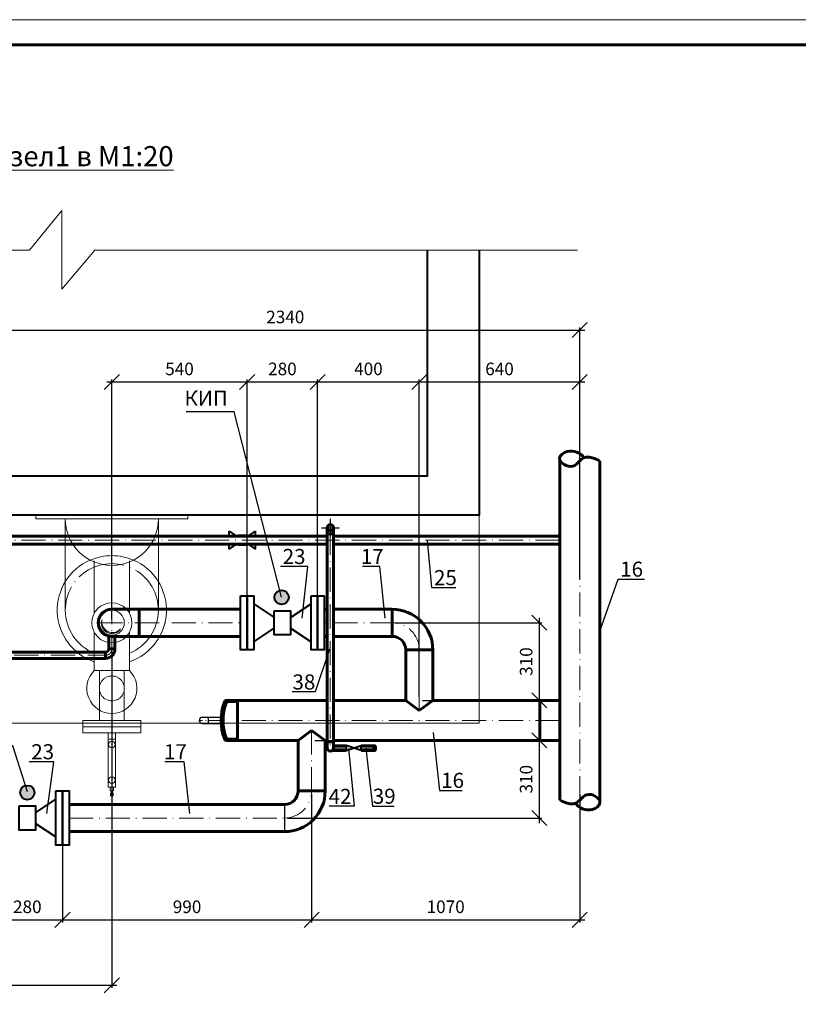
# Model space of a CAD drawing. Units: millimetres. Extents: x -8015 to -312, y -1254 to 100957.
# Drawn here: x -2402 to -2247, y 100474 to 100670 of the extents above; entities that cross this region are included whole.
import ezdxf

# ---------------------------------------------------------------- set-up
doc = ezdxf.new("R2010")
doc.units = ezdxf.units.MM
doc.header["$LTSCALE"] = 0.4
doc.linetypes.add('ACAD_ISO04W100', pattern=[30, 24, -3, 0, -3])
doc.linetypes.add('ACAD_ISO10W100', pattern=[18, 12, -3, 0, -3])
doc.layers.get('0').update_dxf_attribs({"lineweight": 20})
for name, color, linetype, lineweight in [('02 Слой', 4, 'Continuous', 18), ('40-ка', 114, 'Continuous', 40), ('газ', 247, 'Continuous', 30), ('пунктир', 7, 'ACAD_ISO04W100', 5), ('Рамка', 1, 'Continuous', 60), ('штрих-пунктир2', 250, 'ACAD_ISO10W100', 20), ('ШТРИХОВКА', 7, 'Continuous', 25)]:
    doc.layers.add(name, color=color, linetype=linetype, lineweight=lineweight)
doc.styles.get("Standard").update_dxf_attribs({"font": 'arial.ttf', "height": 2.5})
doc.dimstyles.new('маш100', dxfattribs={"dimscale": 0, "dimtxt": 2, "dimasz": 3, "dimexe": 0.5, "dimexo": 0.625, "dimgap": 1, "dimtad": 1, "dimtoh": 1, "dimdec": 1, "dimlfac": 100, "dimtxsty": 'Standard', "dimblk": 'OBLIQUE', "dimcen": 2.5, "dimdle": 1, "dimadec": 0, "dimazin": 0, "dimtfac": 1, "dimtdec": 1, "dimtmove": 0, "dimatfit": 3, "dimldrblk": 'NONE', "dimfxl": 1, "dimarcsym": 0})

# ---------------------------------------------------------------- blocks, each defined once
blk = doc.blocks.new('_Oblique')
at = {"color": 0, "linetype": 'ByBlock', "lineweight": -2}
blk.add_line((-0.5, -0.5), (0.5, 0.5), dxfattribs=at)
blk = doc.blocks.new('*D51')
at = {"color": 0, "lineweight": -2, "transparency": 16777216}
for p, q in [((-2383.255401764787, 100544.4330070069), (-2383.255401764787, 100477.6902828019)), ((-2444.95540176485, 100543.183007007), (-2444.95540176485, 100477.6902828019)), ((-2445.95540176485, 100478.1902828019), (-2382.255401764787, 100478.1902828019))]:
    blk.add_line(p, q, dxfattribs=at)
at = {"layer": 'Defpoints', "color": 0, "transparency": 16777216}
for p in [(-2444.95540176485, 100543.808007007), (-2383.255401764787, 100545.0580070069), (-2383.255401764787, 100478.1902828019)]:
    blk.add_point(p, dxfattribs=at)
at = {"color": 0, "lineweight": -2, "transparency": 16777216, "xscale": 3, "yscale": 3, "zscale": 3, "rotation": 180}
blk.add_blockref('_Oblique', (-2444.95540176485, 100478.1902828019), dxfattribs=at)
at = {"color": 0, "lineweight": -2, "transparency": 16777216, "xscale": 3, "yscale": 3, "zscale": 3}
blk.add_blockref('_Oblique', (-2383.255401764787, 100478.1902828019), dxfattribs=at)
at = {"color": 0, "transparency": 16777216, "insert": (-2414.105401764818, 100480.4675679315), "char_height": 2.5, "attachment_point": 5}
blk.add_mtext('1235', dxfattribs=at)
blk = doc.blocks.new('_None')
blk = doc.blocks.new('*D50')
at = {"color": 0, "lineweight": -2, "transparency": 16777216}
for p, q in [((-2322.155401764687, 100535.448007007), (-2322.155401764687, 100598.6235462099)), ((-2290.255354477962, 100558.8976504593), (-2290.255354477962, 100598.6235462099)), ((-2323.155401764687, 100598.1235462099), (-2289.255354477962, 100598.1235462099))]:
    blk.add_line(p, q, dxfattribs=at)
at = {"layer": 'Defpoints', "color": 0, "transparency": 16777216}
for p in [(-2290.255354477962, 100598.1235462099), (-2290.255354477962, 100558.2726504593), (-2322.155401764687, 100534.823007007)]:
    blk.add_point(p, dxfattribs=at)
at = {"color": 0, "lineweight": -2, "transparency": 16777216, "xscale": 3, "yscale": 3, "zscale": 3, "rotation": 180}
blk.add_blockref('_Oblique', (-2322.155401764687, 100598.1235462099), dxfattribs=at)
at = {"color": 0, "lineweight": -2, "transparency": 16777216, "xscale": 3, "yscale": 3, "zscale": 3}
blk.add_blockref('_Oblique', (-2290.255354477962, 100598.1235462099), dxfattribs=at)
at = {"color": 0, "transparency": 16777216, "insert": (-2306.205378121324, 100600.3999786792), "char_height": 2.5, "attachment_point": 5}
blk.add_mtext('640', dxfattribs=at)
blk = doc.blocks.new('*D52')
at = {"color": 0, "lineweight": -2, "transparency": 16777216}
for p, q in [((-2342.930401764681, 100526.8730070067), (-2297.807439297752, 100526.8730070067)), ((-2298.307439297752, 100527.8730070067), (-2298.307439297752, 100510.4380070063)), ((-2348.330401764624, 100511.4380070063), (-2297.807439297752, 100511.4380070063))]:
    blk.add_line(p, q, dxfattribs=at)
at = {"layer": 'Defpoints', "color": 0, "transparency": 16777216}
for p in [(-2343.555401764681, 100526.8730070067), (-2348.955401764624, 100511.4380070063), (-2298.307439297752, 100511.4380070063)]:
    blk.add_point(p, dxfattribs=at)
at = {"color": 0, "lineweight": -2, "transparency": 16777216, "xscale": 3, "yscale": 3, "zscale": 3}
for p, rotation in [((-2298.307439297752, 100526.8730070067), 90), ((-2298.307439297752, 100511.4380070063), 270)]:
    blk.add_blockref('_Oblique', p, dxfattribs=dict(at, rotation=rotation))
at = {"color": 0, "transparency": 16777216, "insert": (-2300.584724427373, 100519.1555070065), "char_height": 2.5, "attachment_point": 5, "rotation": 90}
blk.add_mtext('310', dxfattribs=at)
blk = doc.blocks.new('*D53')
at = {"color": 0, "lineweight": -2, "transparency": 16777216}
for p, q in [((-2326.930401764819, 100550.258007007), (-2297.807439297752, 100550.258007007)), ((-2298.307439297752, 100551.258007007), (-2298.307439297752, 100533.823007007)), ((-2321.530401764687, 100534.823007007), (-2297.807439297752, 100534.823007007))]:
    blk.add_line(p, q, dxfattribs=at)
at = {"layer": 'Defpoints', "color": 0, "transparency": 16777216}
for p in [(-2327.555401764819, 100550.258007007), (-2322.155401764687, 100534.823007007), (-2298.307439297752, 100534.823007007)]:
    blk.add_point(p, dxfattribs=at)
at = {"color": 0, "lineweight": -2, "transparency": 16777216, "xscale": 3, "yscale": 3, "zscale": 3}
for p, rotation in [((-2298.307439297752, 100550.258007007), 90), ((-2298.307439297752, 100534.823007007), 270)]:
    blk.add_blockref('_Oblique', p, dxfattribs=dict(at, rotation=rotation))
at = {"color": 0, "transparency": 16777216, "insert": (-2300.584724427373, 100542.540507007), "char_height": 2.5, "attachment_point": 5, "rotation": 90}
blk.add_mtext('310', dxfattribs=at)
blk = doc.blocks.new('*D54')
at = {"color": 0, "lineweight": -2, "transparency": 16777216}
for p, q in [((-2383.255401764798, 100550.8830070068), (-2383.255401764798, 100598.6235462099)), ((-2356.355401764793, 100550.878360447), (-2356.355401764793, 100598.6235462099)), ((-2384.255401764798, 100598.1235462099), (-2355.355401764793, 100598.1235462099))]:
    blk.add_line(p, q, dxfattribs=at)
at = {"layer": 'Defpoints', "color": 0, "transparency": 16777216}
for p in [(-2356.355401764793, 100598.1235462099), (-2383.255401764798, 100550.2580070068), (-2356.355401764793, 100550.253360447)]:
    blk.add_point(p, dxfattribs=at)
at = {"color": 0, "lineweight": -2, "transparency": 16777216, "xscale": 3, "yscale": 3, "zscale": 3, "rotation": 180}
blk.add_blockref('_Oblique', (-2383.255401764798, 100598.1235462099), dxfattribs=at)
at = {"color": 0, "lineweight": -2, "transparency": 16777216, "xscale": 3, "yscale": 3, "zscale": 3}
blk.add_blockref('_Oblique', (-2356.355401764793, 100598.1235462099), dxfattribs=at)
at = {"color": 0, "transparency": 16777216, "insert": (-2369.805401764796, 100600.3999786792), "char_height": 2.5, "attachment_point": 5}
blk.add_mtext('540', dxfattribs=at)
blk = doc.blocks.new('*D55')
at = {"color": 0, "lineweight": -2, "transparency": 16777216}
for p, q in [((-2356.355401764793, 100551.503360447), (-2356.355401764793, 100598.6235462099)), ((-2342.3554017648, 100551.503360447), (-2342.3554017648, 100598.6235462099)), ((-2357.355401764793, 100598.1235462099), (-2341.3554017648, 100598.1235462099))]:
    blk.add_line(p, q, dxfattribs=at)
at = {"layer": 'Defpoints', "color": 0, "transparency": 16777216}
for p in [(-2342.3554017648, 100598.1235462099), (-2356.355401764793, 100550.878360447), (-2342.3554017648, 100550.878360447)]:
    blk.add_point(p, dxfattribs=at)
at = {"color": 0, "lineweight": -2, "transparency": 16777216, "xscale": 3, "yscale": 3, "zscale": 3, "rotation": 180}
blk.add_blockref('_Oblique', (-2356.355401764793, 100598.1235462099), dxfattribs=at)
at = {"color": 0, "lineweight": -2, "transparency": 16777216, "xscale": 3, "yscale": 3, "zscale": 3}
blk.add_blockref('_Oblique', (-2342.3554017648, 100598.1235462099), dxfattribs=at)
at = {"color": 0, "transparency": 16777216, "insert": (-2349.355401764797, 100600.3999786792), "char_height": 2.5, "attachment_point": 5}
blk.add_mtext('280', dxfattribs=at)
blk = doc.blocks.new('*D56')
at = {"color": 0, "lineweight": -2, "transparency": 16777216}
for p, q in [((-2342.3554017648, 100550.8830070069), (-2342.3554017648, 100598.6235462099)), ((-2322.1554017648, 100545.483007007), (-2322.1554017648, 100598.6235462099)), ((-2343.3554017648, 100598.1235462099), (-2321.1554017648, 100598.1235462099))]:
    blk.add_line(p, q, dxfattribs=at)
at = {"layer": 'Defpoints', "color": 0, "transparency": 16777216}
for p in [(-2322.1554017648, 100598.1235462099), (-2342.3554017648, 100550.2580070069), (-2322.1554017648, 100544.858007007)]:
    blk.add_point(p, dxfattribs=at)
at = {"color": 0, "lineweight": -2, "transparency": 16777216, "xscale": 3, "yscale": 3, "zscale": 3, "rotation": 180}
blk.add_blockref('_Oblique', (-2342.3554017648, 100598.1235462099), dxfattribs=at)
at = {"color": 0, "lineweight": -2, "transparency": 16777216, "xscale": 3, "yscale": 3, "zscale": 3}
blk.add_blockref('_Oblique', (-2322.1554017648, 100598.1235462099), dxfattribs=at)
at = {"color": 0, "transparency": 16777216, "insert": (-2332.2554017648, 100600.3999786792), "char_height": 2.5, "attachment_point": 5}
blk.add_mtext('400', dxfattribs=at)
blk = doc.blocks.new('*D57')
at = {"color": 0, "lineweight": -2, "transparency": 16777216}
for p, q in [((-2343.555401764555, 100516.2130070065), (-2343.555401764555, 100490.7000154004)), ((-2393.055401764477, 100510.822300126), (-2393.055401764477, 100490.7000154004)), ((-2394.055401764477, 100491.2000154004), (-2342.555401764555, 100491.2000154004))]:
    blk.add_line(p, q, dxfattribs=at)
at = {"layer": 'Defpoints', "color": 0, "transparency": 16777216}
for p in [(-2343.555401764555, 100516.8380070065), (-2393.055401764477, 100511.447300126), (-2343.555401764555, 100491.2000154004)]:
    blk.add_point(p, dxfattribs=at)
at = {"color": 0, "lineweight": -2, "transparency": 16777216, "xscale": 3, "yscale": 3, "zscale": 3, "rotation": 180}
blk.add_blockref('_Oblique', (-2393.055401764477, 100491.2000154004), dxfattribs=at)
at = {"color": 0, "lineweight": -2, "transparency": 16777216, "xscale": 3, "yscale": 3, "zscale": 3}
blk.add_blockref('_Oblique', (-2343.555401764555, 100491.2000154004), dxfattribs=at)
at = {"color": 0, "transparency": 16777216, "insert": (-2368.305401764516, 100493.4764478697), "char_height": 2.5, "attachment_point": 5}
blk.add_mtext('990', dxfattribs=at)
blk = doc.blocks.new('*D60')
at = {"color": 0, "lineweight": -2, "transparency": 16777216}
for p, q in [((-2407.05540176447, 100510.8176535662), (-2407.05540176447, 100490.7000154004)), ((-2393.055401764477, 100510.8176535662), (-2393.055401764477, 100490.7000154004)), ((-2408.05540176447, 100491.2000154004), (-2392.055401764477, 100491.2000154004))]:
    blk.add_line(p, q, dxfattribs=at)
at = {"layer": 'Defpoints', "color": 0, "transparency": 16777216}
for p in [(-2407.05540176447, 100511.4426535662), (-2393.055401764477, 100511.4426535662), (-2393.055401764477, 100491.2000154004)]:
    blk.add_point(p, dxfattribs=at)
at = {"color": 0, "lineweight": -2, "transparency": 16777216, "xscale": 3, "yscale": 3, "zscale": 3, "rotation": 180}
blk.add_blockref('_Oblique', (-2407.05540176447, 100491.2000154004), dxfattribs=at)
at = {"color": 0, "lineweight": -2, "transparency": 16777216, "xscale": 3, "yscale": 3, "zscale": 3}
blk.add_blockref('_Oblique', (-2393.055401764477, 100491.2000154004), dxfattribs=at)
at = {"color": 0, "transparency": 16777216, "insert": (-2400.055401764474, 100493.4764478697), "char_height": 2.5, "attachment_point": 5}
blk.add_mtext('280', dxfattribs=at)
blk = doc.blocks.new('*D120')
at = {"color": 0, "lineweight": -2, "transparency": 16777216}
for p, q in [((-2408.313282583114, 100608.4404210213), (-2289.255351677993, 100608.4404210213)), ((-2407.313282583114, 100567.2830003287), (-2407.313282583114, 100608.9404210213)), ((-2290.255351677993, 100567.2829612413), (-2290.255351677993, 100608.9404210213))]:
    blk.add_line(p, q, dxfattribs=at)
at = {"layer": 'Defpoints', "color": 0, "transparency": 16777216}
for p in [(-2290.255351677993, 100608.4404210213), (-2407.313282583114, 100566.6580003287), (-2290.255351677993, 100566.6579612413)]:
    blk.add_point(p, dxfattribs=at)
at = {"color": 0, "lineweight": -2, "transparency": 16777216, "xscale": 3, "yscale": 3, "zscale": 3, "rotation": 180}
blk.add_blockref('_Oblique', (-2407.313282583114, 100608.4404210213), dxfattribs=at)
at = {"color": 0, "lineweight": -2, "transparency": 16777216, "xscale": 3, "yscale": 3, "zscale": 3}
blk.add_blockref('_Oblique', (-2290.255351677993, 100608.4404210213), dxfattribs=at)
at = {"color": 0, "transparency": 16777216, "insert": (-2348.784317130554, 100610.7177061509), "char_height": 2.5, "attachment_point": 5}
blk.add_mtext('2340', dxfattribs=at)
blk = doc.blocks.new('*D124')
at = {"color": 0, "lineweight": -2, "transparency": 16777216}
for p, q in [((-2343.555401764557, 100516.2130070065), (-2343.555401764557, 100490.7000154004)), ((-2290.255368313559, 100516.2129892089), (-2290.255368313559, 100490.7000154004)), ((-2344.555401764557, 100491.2000154004), (-2289.255368313559, 100491.2000154004))]:
    blk.add_line(p, q, dxfattribs=at)
at = {"layer": 'Defpoints', "color": 0, "transparency": 16777216}
for p in [(-2343.555401764557, 100516.8380070065), (-2290.255368313559, 100516.8379892089), (-2290.255368313559, 100491.2000154004)]:
    blk.add_point(p, dxfattribs=at)
at = {"color": 0, "lineweight": -2, "transparency": 16777216, "xscale": 3, "yscale": 3, "zscale": 3, "rotation": 180}
blk.add_blockref('_Oblique', (-2343.555401764557, 100491.2000154004), dxfattribs=at)
at = {"color": 0, "lineweight": -2, "transparency": 16777216, "xscale": 3, "yscale": 3, "zscale": 3}
blk.add_blockref('_Oblique', (-2290.255368313559, 100491.2000154004), dxfattribs=at)
at = {"color": 0, "transparency": 16777216, "insert": (-2316.905385039058, 100493.4764478697), "char_height": 2.5, "attachment_point": 5}
blk.add_mtext('1070', dxfattribs=at)

msp = doc.modelspace()

# ---------------------------------------------------------------- hatches: boundary and pattern name
h = msp.add_hatch(color=1)
edge = h.paths.add_edge_path()
edge.add_arc((-2400.055401764477, 100516.5086566912), 1.424886329878063, 0, 360)
edge = h.paths.add_edge_path()
edge.add_arc((-2349.520308806359, 100555.3193635721), 1.424886329878063, 0, 360)
at = {"lineweight": 5, "ltscale": 0.4}
h = msp.add_hatch(color=5, dxfattribs=at)
edge = h.paths.add_edge_path()
edge.add_arc((-2383.124923541744, 100550.4250934534), 2.11026049022376, 167.9971112326827, 318.3627054205479)
edge.add_arc((-2383.267508957275, 100550.1430680897), 2.052309671210899, 159.4361062013846, 326.92371044994786, ccw=False)
at = {"lineweight": 60}
h = msp.add_hatch(dxfattribs=at)
h.set_pattern_fill('ANSI31', color=5, scale=0.0169811320752, angle=180, style=0)
h.set_pattern_definition([(225, (1363.253409008952, 101071.3186625964), (0.03812372881524961, -0.03812372881524963), [])])
edge = h.paths.add_edge_path()
edge.add_line((-2331.21040176468, 100524.897809865), (-2331.21040176468, 100524.9232815631))
edge.add_line((-2331.21040176468, 100524.923281563), (-2330.987867436366, 100524.923281563))
edge.add_arc((-2330.987867436366, 100524.9515834499), 0.02830188679199999, 270, 338.7596130378841)
edge.add_arc((-2332.007268264761, 100525.347809865), 1.121999020538749, 338.7596130378067, 381.2403869621067)
edge.add_arc((-2330.987867436366, 100525.74403628), 0.02830188679199999, 381.2403869621159, 450)
edge.add_line((-2330.987867436366, 100525.7723381669), (-2331.21040176468, 100525.7723381669))
edge.add_line((-2331.21040176468, 100525.7723381669), (-2331.21040176468, 100525.797809865))
edge.add_line((-2331.21040176468, 100525.797809865), (-2330.968802326921, 100525.797809865))
edge.add_arc((-2330.968802326921, 100525.7412060914), 0.05660377358399998, 380.08156982268025, 450, ccw=False)
edge.add_arc((-2332.044880452277, 100525.347809865), 1.202337042006116, 339.9184301773131, 380.0815698226024, ccw=False)
edge.add_arc((-2330.968802326921, 100524.9544136386), 0.05660377358399998, 270, 339.9184301772414, ccw=False)
edge.add_line((-2330.968802326921, 100524.897809865), (-2331.21040176468, 100524.897809865))
at = {"layer": 'газ', "lineweight": 60}
h = msp.add_hatch(dxfattribs=at)
h.set_pattern_fill('ANSI31', color=2, scale=0.15, style=0)
h.set_pattern_definition([(45, (-34992.71583024377, 95708.10527732689), (-0.3367596045400931, 0.3367596045400933), [])])
edge = h.paths.add_edge_path()
edge.add_line((-2358.285501221197, 100534.8228098653), (-2358.285501221197, 100534.5978098654))
edge.add_line((-2358.285501221197, 100534.5978098653), (-2360.251221121332, 100534.5978098653))
edge.add_arc((-2360.251221121334, 100534.3478098653), 0.25, 90, 158.7596130378841)
edge.add_arc((-2351.246513803731, 100530.8478098653), 9.91099134825086, 158.7596130378066, 201.2403869621067)
edge.add_arc((-2360.251221121334, 100527.3478098654), 0.25, 201.2403869621159, 270)
edge.add_line((-2360.251221121334, 100527.0978098653), (-2358.285501221189, 100527.0978098653))
edge.add_line((-2358.285501221197, 100527.0978098653), (-2358.285501221197, 100526.8728098653))
edge.add_line((-2358.285501221197, 100526.8728098653), (-2360.419629588103, 100526.8728098653))
edge.add_arc((-2360.419629588099, 100527.3728098653), 0.5, 200.0815698226803, 270, ccw=False)
edge.add_arc((-2350.914272813965, 100530.8478098653), 10.62064387122396, 159.9184301773131, 200.0815698226024, ccw=False)
edge.add_arc((-2360.419629588099, 100534.3228098653), 0.5, 90, 159.9184301772414, ccw=False)
edge.add_line((-2360.419629588099, 100534.8228098653), (-2358.285501221202, 100534.8228098653))

# ---------------------------------------------------------------- linework, layer by layer
for p, q in [((-2399.626044034807, 100624.3256547106), (-2393.192891306908, 100632.1920046539)), ((-2393.192891306908, 100632.1920046539), (-2393.192891306908, 100616.59674007)), ((-2399.626044034816, 100624.3256547106), (-2527.194314663147, 100624.3256547106)), ((-2393.192891306908, 100616.59674007), (-2386.629376274383, 100624.3256547106)), ((-2290.691800125491, 100624.3256547106), (-2386.629376274388, 100624.3256547106))]:
    msp.add_line(p, q)
at = {"color": 5, "lineweight": 5, "ltscale": 0.4}
for p, q in [((-2392.505401764802, 100552.7580070068), (-2392.505401764802, 100570.9080070069)), ((-2374.005401764794, 100552.7580070068), (-2374.005401764794, 100570.9080070069)), ((-2386.765284331459, 100552.123844451), (-2386.765284331444, 100562.5556495552)), ((-2379.745519198137, 100552.123844451), (-2379.745519198144, 100562.5556495552)), ((-2386.765284331459, 100540.738301007), (-2386.765284331459, 100548.3921695626)), ((-2379.74551919813, 100540.738301007), (-2379.745519198137, 100548.3921695626)), ((-2386.769734087242, 100540.738301007), (-2379.741069442362, 100540.738301007)), ((-2385.730401764793, 100530.8480070069), (-2385.730401764793, 100540.738301007)), ((-2380.780401764803, 100530.8480070069), (-2380.780401764803, 100540.738301007)), ((-2383.406686299177, 100516.8799400885), (-2383.406686299177, 100515.8580070068)), ((-2383.104117230419, 100516.8799400885), (-2383.104117230419, 100515.8580070068))]:
    msp.add_line(p, q, dxfattribs=at)
at = {"color": 1, "lineweight": 40}
for p, q in [((-2359.955401764981, 100567.4580003284), (-2359.955401764988, 100568.4580003286)), ((-2359.955401764988, 100568.4580003286), (-2358.497068431623, 100567.4580003285)), ((-2356.163735098477, 100567.4580003285), (-2354.705401764995, 100568.4580003286)), ((-2354.705401764995, 100567.4580003284), (-2354.705401764995, 100568.4580003286)), ((-2359.955401764988, 100564.8580003286), (-2358.497068431376, 100565.8580003288)), ((-2359.955401764988, 100564.8580003286), (-2359.955401764981, 100565.8580003288)), ((-2356.163735098549, 100565.8580003288), (-2354.705401764995, 100564.8580003286)), ((-2354.705401764995, 100564.8580003286), (-2354.705401764995, 100565.8580003288)), ((-2355.055401764776, 100554.0194318756), (-2350.961450162433, 100551.3144995669)), ((-2347.74935336716, 100551.3144995669), (-2343.655401764818, 100554.0194318756)), ((-2355.055401764776, 100546.4872890185), (-2350.961450162433, 100549.1922213272)), ((-2347.74935336716, 100549.1922213272), (-2343.655401764818, 100546.4872890185)), ((-2336.71040176468, 100525.847809865), (-2336.71040176468, 100524.847809865)), ((-2336.71040176468, 100524.847809865), (-2333.71040176468, 100525.847809865)), ((-2333.71040176468, 100524.847809865), (-2336.71040176468, 100525.847809865)), ((-2333.71040176468, 100524.847809865), (-2333.71040176468, 100525.847809865)), ((-2398.449353366837, 100512.503792686), (-2394.355401764495, 100515.2087249947)), ((-2398.449353366837, 100510.3815144463), (-2394.355401764495, 100507.6765821376))]:
    msp.add_line(p, q, dxfattribs=at)
at = {"color": 5, "lineweight": 60}
for p, q in [((-2340.460401764694, 100569.1580061726), (-2340.460401764694, 100525.347809865)), ((-2339.210401764702, 100567.9080061726), (-2340.460401764694, 100567.9080061726)), ((-2339.210401764694, 100525.347809865), (-2339.210401764694, 100569.1580061726)), ((-2383.880401764794, 100545.0580070069), (-2383.880401764794, 100547.631340869)), ((-2382.630401764809, 100545.0580070069), (-2382.630401764794, 100547.558007007)), ((-2384.505401764794, 100544.4330070069), (-2424.555401764819, 100544.4330070068)), ((-2384.505401764794, 100544.4330070069), (-2384.505401764809, 100543.1830070069)), ((-2383.880401764794, 100545.0580070069), (-2382.630401764809, 100545.0580070069)), ((-2384.505401764809, 100543.1830070069), (-2424.555401764826, 100543.1830070069)), ((-2339.210401764694, 100526.597809865), (-2340.460401764694, 100526.597809865)), ((-2336.71040176468, 100524.897809865), (-2339.401667975342, 100524.897809865)), ((-2336.71040176468, 100525.797809865), (-2339.210401764702, 100525.797809865)), ((-2331.21040176468, 100525.7978098649), (-2333.71040176468, 100525.7978098649)), ((-2331.21040176468, 100524.897809865), (-2333.71040176468, 100524.897809865)), ((-2331.21040176468, 100524.897809865), (-2331.21040176468, 100525.797809865)), ((-2330.968802326921, 100525.797809865), (-2331.21040176468, 100525.797809865)), ((-2330.987867436366, 100525.7723381669), (-2331.21040176468, 100525.7723381669)), ((-2331.21040176468, 100524.923281563), (-2330.987867436366, 100524.923281563)), ((-2331.21040176468, 100524.897809865), (-2330.968802326921, 100524.897809865))]:
    msp.add_line(p, q, dxfattribs=at)
at = {"color": 5, "lineweight": 30}
for p, q in [((-2365.285501221175, 100531.4728098651), (-2361.516510843694, 100531.472809865)), ((-2365.285501221175, 100530.2228098651), (-2361.516510843701, 100530.222809865)), ((-2364.035501221175, 100530.222809865), (-2364.035501221175, 100531.4728098651))]:
    msp.add_line(p, q, dxfattribs=at)
msp.add_lwpolyline([(-2604.576428545954, 100670.1396908776), (-2184.576428545954, 100670.1396908776), (-2184.576428545954, 100373.1396908776), (-2604.576428545954, 100373.1396908776)], close=True)
at = {"color": 0, "lineweight": 0}
msp.add_lwpolyline([(-2310.255401764984, 100624.3256547106), (-2310.255401764984, 100530.2974627892), (-2500.255401764576, 100530.2974627892), (-2500.255401764576, 100624.3256547106)], dxfattribs=at)
at = {"color": 5, "lineweight": 5, "ltscale": 0.4}
for points in [[(-2398.380401764794, 100571.6580070069), (-2368.130401764802, 100571.6580070069), (-2368.130401764802, 100570.9080070069), (-2398.380401764794, 100570.9080070069)], [(-2389.0167958334, 100530.8480070069), (-2377.494007696203, 100530.8480070069), (-2377.494007696203, 100529.5980070069), (-2389.0167958334, 100529.5980070069)], [(-2389.0167958334, 100529.5980070069), (-2377.494007696203, 100529.5980070069), (-2377.494007696203, 100528.3480070069), (-2389.0167958334, 100528.3480070069)], [(-2383.955038734655, 100528.3480070069), (-2382.555764794941, 100528.3480070069), (-2382.555764794941, 100517.5492777358), (-2383.955038734655, 100517.5492777358)], [(-2383.955038734655, 100528.3480070069), (-2382.555764794941, 100528.3480070069), (-2382.555764794941, 100527.1012407261), (-2383.955038734655, 100527.1012407261)]]:
    msp.add_lwpolyline(points, close=True, dxfattribs=at)
at = {"color": 1, "lineweight": 40}
for points in [[(-2358.027814533636, 100567.4580003286), (-2358.027814533636, 100567.6427783226), (-2356.632988996354, 100567.6427783226), (-2356.632988996354, 100567.4580003286)], [(-2356.632988996354, 100565.8580003288), (-2356.632988996354, 100565.6732223347), (-2358.027814533636, 100565.6732223347), (-2358.027814533636, 100565.8580003288)]]:
    msp.add_lwpolyline(points, dxfattribs=at)
for points in [[(-2357.655401764796, 100555.628360447), (-2356.355401764793, 100555.628360447), (-2356.355401764793, 100544.8783604471), (-2357.655401764796, 100544.8783604471)], [(-2356.355401764793, 100555.628360447), (-2355.05540176479, 100555.628360447), (-2355.05540176479, 100544.8783604471), (-2356.355401764793, 100544.8783604471)], [(-2343.655401764796, 100555.6330070068), (-2342.3554017648, 100555.6330070068), (-2342.3554017648, 100544.8830070069), (-2343.655401764796, 100544.8830070069)], [(-2342.3554017648, 100555.6330070068), (-2341.055401764797, 100555.6330070068), (-2341.055401764797, 100544.8830070069), (-2342.3554017648, 100544.8830070069)], [(-2350.96145016244, 100552.6615686632), (-2347.749353367153, 100552.6615686632), (-2347.749353367153, 100547.8451522308), (-2350.96145016244, 100547.8451522308)], [(-2394.35540176448, 100516.822300126), (-2393.055401764477, 100516.822300126), (-2393.055401764477, 100506.0723001261), (-2394.35540176448, 100506.0723001261)], [(-2393.055401764477, 100516.822300126), (-2391.755401764474, 100516.822300126), (-2391.755401764474, 100506.0723001261), (-2393.055401764477, 100506.0723001261)], [(-2401.661450162117, 100513.8508617823), (-2398.44935336683, 100513.8508617823), (-2398.44935336683, 100509.03444535), (-2401.661450162117, 100509.03444535)]]:
    msp.add_lwpolyline(points, close=True, dxfattribs=at)
at = {"color": 5, "lineweight": 60}
msp.add_circle((-2339.83540176468, 100569.1580061725), 0.625, dxfattribs=at)
at = {"color": 1, "lineweight": 40}
for centre in [(-2349.520308806359, 100555.3193635721), (-2400.055401764477, 100516.5086566912)]:
    msp.add_circle(centre, 1.424886329878063, dxfattribs=at)
at = {"color": 5, "lineweight": 5, "ltscale": 0.4}
for radius in [3.975, 2.474999999994907]:
    msp.add_circle((-2383.255401764794, 100550.2580070068), radius, dxfattribs=at)
at = {"color": 1, "lineweight": 5}
for centre in [(-2383.255401764794, 100526.0692185161), (-2383.255401764794, 100518.9692185161)]:
    msp.add_circle(centre, 0.6375, dxfattribs=at)
at = {"color": 5, "lineweight": 5, "ltscale": 0.4}
for centre, radius, start, end in [((-2383.255401764794, 100570.9080070069), 9.249999999992724, 180, 0), ((-2383.255401764794, 100552.7580070068), 10.85, 113.3559128227543, 251.1257931646686), ((-2383.255401764794, 100552.7580070068), 10.85, 288.874206835276, 66.6440871772457), ((-2383.255401764794, 100552.7580070068), 9.25, 180, 247.7005818411302), ((-2383.255401764794, 100552.7580070068), 9.25, 292.2994181588698, 0), ((-2383.267508957275, 100550.1430680897), 2.052309671210899, 159.4361062013846, 326.9237104499479), ((-2383.124923541744, 100550.4250934534), 2.11026049022376, 167.9971112326827, 318.3627054205479), ((-2383.255401764794, 100537.2080070068), 4.978177513792512, 134.8338840376324, 45.16611596236764)]:
    msp.add_arc(centre, radius, start, end, dxfattribs=at)
at = {"color": 5, "lineweight": 60}
for centre, radius, start, end in [((-2384.505401764809, 100545.0580070069), 1.875, 270, 0), ((-2384.505401764794, 100545.0580070069), 0.625, 270, 0), ((-2339.83540176468, 100525.347809865), 0.625, 180.0000000200103, 359.9999999799897), ((-2330.987867436366, 100525.74403628), 0.02830188679199999, 21.24038696037526, 90), ((-2330.987867436366, 100524.9515834499), 0.02830188679199999, 270, 338.7596130396248), ((-2330.968802326921, 100525.7412060914), 0.05660377358399998, 20.0815698235315, 90), ((-2330.968802326921, 100524.9544136386), 0.05660377358399998, 270, 339.9184301764685), ((-2332.007268264761, 100525.347809865), 1.121999020538749, 338.7596130396248, 21.24038696037526), ((-2332.044880452277, 100525.347809865), 1.202337042006116, 339.9184301764685, 20.0815698235315)]:
    msp.add_arc(centre, radius, start, end, dxfattribs=at)
at = {"color": 5, "lineweight": 30}
msp.add_arc((-2365.285501221175, 100530.8478098651), 0.625, 90, 270, dxfattribs=at)
at = {"layer": '02 Слой', "color": 0, "lineweight": 5, "ltscale": 0.1}
for points in [[(-2382.903884194728, 100516.8799400885), (-2382.903884194728, 100517.5492777358), (-2383.606919334869, 100517.5492777358), (-2383.606919334869, 100516.8799400885)], [(-2382.970672533049, 100515.8580070068), (-2382.970672533049, 100516.4001705012), (-2383.540130996562, 100516.4001705012), (-2383.540130996562, 100515.8580070068)]]:
    msp.add_lwpolyline(points, close=True, dxfattribs=at)
at = {"layer": '40-ка', "color": 0}
for points in [[(-2310.255401764984, 100624.3256547106), (-2310.255401764984, 100571.6580070069), (-2500.255401764576, 100571.6580070069), (-2500.255401764576, 100624.3256547106)], [(-2320.59553781937, 100624.3256547106), (-2320.59553781937, 100579.4131090477), (-2489.915265710175, 100579.4131090477), (-2489.915265710175, 100624.3256547106)]]:
    msp.add_lwpolyline(points, dxfattribs=at)
at = {"layer": 'газ', "color": 2, "lineweight": 60}
for p, q in [((-2294.230273984636, 100515.0473295906), (-2294.230273984636, 100582.6232711784)), ((-2286.280467094914, 100514.8217585353), (-2286.280449387928, 100582.3976452428)), ((-2340.460401764694, 100567.4580003285), (-2407.313282583114, 100567.4580003286)), ((-2294.230273984636, 100567.4580003285), (-2339.210401764694, 100567.4580003285)), ((-2340.460401764694, 100565.8580003288), (-2407.313282583114, 100565.8580003285)), ((-2294.230273984636, 100565.8580003291), (-2339.210401764694, 100565.8580003288)), ((-2383.255401764794, 100552.958007007), (-2357.655401764796, 100552.958007007)), ((-2377.8554017648, 100547.558007007), (-2377.8554017648, 100552.958007007)), ((-2341.055401764797, 100552.958007007), (-2340.460401764694, 100552.958007007)), ((-2339.210401764694, 100552.958007007), (-2327.55540176479, 100552.958007007)), ((-2327.555401764797, 100547.558007007), (-2327.555401764841, 100552.958007007)), ((-2383.255401764794, 100547.558007007), (-2357.655401764796, 100547.558007007)), ((-2341.055401764797, 100547.558007007), (-2340.46040176468, 100547.5580070069)), ((-2339.210401764694, 100547.5580070069), (-2327.555401764797, 100547.558007007)), ((-2324.8554017648, 100534.823007007), (-2324.8554017648, 100544.858007007)), ((-2324.8554017648, 100544.858007007), (-2319.455401764799, 100544.858007007)), ((-2319.455401764799, 100534.8230070069), (-2319.455401764806, 100544.858007007)), ((-2358.285501221197, 100534.8228098653), (-2360.419629588099, 100534.8228098653)), ((-2358.285501221197, 100534.5978098653), (-2360.251221121334, 100534.5978098653)), ((-2340.460401764693, 100534.823007007), (-2358.285501221197, 100534.823007007)), ((-2358.285501221197, 100534.8228098653), (-2358.285501221197, 100526.8728098653)), ((-2324.85540176479, 100534.823007007), (-2339.210401764694, 100534.823007007)), ((-2324.8554017648, 100534.823007007), (-2322.155401764687, 100532.8354084361)), ((-2322.155401764687, 100532.8354084361), (-2319.455401764799, 100534.823007007)), ((-2294.230273984636, 100534.823007007), (-2319.455401764813, 100534.823007007)), ((-2298.205591601991, 100526.8728098656), (-2298.205591601991, 100534.8228098655)), ((-2343.555401764681, 100528.8604084362), (-2346.255401764802, 100526.8730070067)), ((-2340.855401764793, 100526.8730070067), (-2343.555401764681, 100528.8604084362)), ((-2360.419629588099, 100526.8728098653), (-2358.285501221197, 100526.8728098653)), ((-2360.251221121334, 100527.0978098653), (-2358.285501221197, 100527.0978098653)), ((-2346.255401764312, 100526.873007007), (-2358.285501221197, 100526.873007007)), ((-2346.255401764802, 100526.8730070067), (-2346.255401764663, 100516.8380070063)), ((-2340.855401764793, 100526.8730070067), (-2340.855401764669, 100516.8380070064)), ((-2340.460401764693, 100526.873007007), (-2340.855401765195, 100526.873007007)), ((-2294.230273984636, 100526.873007007), (-2339.210401764694, 100526.873007007)), ((-2346.255401764663, 100516.8380070064), (-2340.855401764662, 100516.8380070064)), ((-2391.755401764474, 100514.1380070061), (-2348.955401764646, 100514.1380070064)), ((-2391.755401764474, 100508.7380070067), (-2348.955401764617, 100508.7380070066))]:
    msp.add_line(p, q, dxfattribs=at)
at = {"layer": 'газ', "color": 2, "lineweight": 30}
msp.add_line((-2348.955401764639, 100514.1380070064), (-2348.955401764602, 100508.7380070064), dxfattribs=at)
at = {"layer": 'газ', "color": 2, "lineweight": 60}
for centre, radius, start, end in [((-2383.255401764794, 100550.2580070068), 2.7, 90, 270), ((-2327.55540176479, 100544.858007007), 8.100000000000001, 0, 90), ((-2327.555401764797, 100544.858007007), 2.7, 0, 90), ((-2350.914272813965, 100530.8478098653), 10.62064387122396, 159.9184301537801, 200.0815698462199), ((-2351.246513803731, 100530.8478098653), 9.91099134825086, 158.7596130532341, 201.2403869467651), ((-2360.419629588099, 100534.3228098653), 0.5, 90, 159.9184301537801), ((-2360.251221121334, 100534.3478098653), 0.25, 90, 158.7596130532341), ((-2360.419629588099, 100527.3728098653), 0.5, 200.0815698462199, 270), ((-2360.251221121334, 100527.3478098654), 0.25, 201.2403869467651, 270), ((-2348.955401764668, 100516.8380070063), 2.7, 270.0000000007295, 0), ((-2348.955401764661, 100516.8380070062), 8.100000000000001, 270.0000000007295, 0)]:
    msp.add_arc(centre, radius, start, end, dxfattribs=at)
for points in [[(-2286.280449387928, 100582.3976452428), (-2286.679696417491, 100582.6937457154), (-2289.99509311318, 100584.0860860549), (-2290.87530504949, 100580.0683674134), (-2295.365584020988, 100582.5637044195), (-2292.459152256274, 100585.0495331583), (-2289.954967036688, 100583.9883592679), (-2289.419032708761, 100583.0418957936)], [(-2294.230273984636, 100515.0473295906), (-2293.831026955073, 100514.7512291181), (-2290.515630259384, 100513.3588887786), (-2289.635418323074, 100517.37660742), (-2285.145139351576, 100514.8812704139), (-2288.05157111629, 100512.3954416752), (-2290.555756335876, 100513.4566155655), (-2291.091690663803, 100514.4030790398)]]:
    msp.add_open_spline(points, degree=3, knots=[0.06036523865961192, 0.06036523865961192, 0.06036523865961192, 0.06036523865961192, 0.1653353389332497, 0.4298638132307773, 0.6762218872479578, 0.8233974364008172, 1.053313832337029, 1.053313832337029, 1.053313832337029, 1.053313832337029], dxfattribs=at)
at = {"layer": 'пунктир', "lineweight": 5}
msp.add_line((-2383.255401764794, 100571.6580070069), (-2383.255401764794, 100515.8580070068), dxfattribs=at)
at = {"layer": 'пунктир', "lineweight": 5, "ltscale": 0.1}
msp.add_circle((-2383.255401764794, 100537.2080070068), 2.474999999994907, dxfattribs=at)
at = {"layer": 'пунктир', "lineweight": 5}
for centre, radius, start, end in [((-2383.255401764794, 100552.7580070068), 10.85000000005306, 66.64408717747159, 113.3559128225284), ((-2383.255401764816, 100552.7587024054), 9.250000026123043, 359.9956926052289, 180.0043073947711)]:
    msp.add_arc(centre, radius, start, end, dxfattribs=at)
at = {"layer": 'Рамка', "color": 0}
msp.add_lwpolyline([(-2584.576428545954, 100665.1396908776), (-2189.576428545954, 100665.1396908776), (-2189.576428545954, 100378.1396908776), (-2584.576428545954, 100378.1396908776)], close=True, dxfattribs=at)
at = {"layer": 'штрих-пунктир2', "color": 2}
for p, q in [((-2290.255368933726, 100514.9807191158), (-2290.255346400055, 100582.464263481)), ((-2339.83540176468, 100568.5330061725), (-2339.83540176468, 100524.722809865)), ((-2294.230273984636, 100566.6580003286), (-2407.313282583114, 100566.6580003287)), ((-2385.955401764806, 100550.2580070068), (-2357.655401764796, 100550.2580070068)), ((-2339.210401764694, 100550.2580070068), (-2327.555401764681, 100550.2580070068)), ((-2383.255401764794, 100547.5580070069), (-2383.255401764787, 100545.0580070069)), ((-2424.555401764819, 100543.8080070069), (-2384.505401764787, 100543.8080070069)), ((-2322.155401764686, 100532.8354084361), (-2322.155401764694, 100544.858007007)), ((-2294.230273984636, 100530.8478098653), (-2358.285501221197, 100530.8478098653)), ((-2343.555401764705, 100528.8604084361), (-2343.555401764557, 100516.8380070064)), ((-2391.755401764474, 100511.4380070063), (-2348.955401764624, 100511.4380070063))]:
    msp.add_line(p, q, dxfattribs=at)
at = {"layer": 'штрих-пунктир2', "color": 2, "ltscale": 0.5}
for p, q in [((-2341.055401764797, 100550.2580070068), (-2340.460401764694, 100550.2580070068)), ((-2361.534916685176, 100530.847809865), (-2365.910501221175, 100530.8478098651)), ((-2339.21040176468, 100525.347809865), (-2336.71040176468, 100525.347809865)), ((-2333.71040176468, 100525.3478098649), (-2331.21040176468, 100525.3478098649))]:
    msp.add_line(p, q, dxfattribs=at)
at = {"layer": 'штрих-пунктир2', "color": 2}
for centre, radius, start, end in [((-2327.555401764681, 100544.8580070069), 5.4, 0, 90), ((-2384.505401764787, 100545.0580070069), 1.25, 270, 0), ((-2348.955401764551, 100516.8380070064), 5.4, 270.0000000007295, 0)]:
    msp.add_arc(centre, radius, start, end, dxfattribs=at)
at = {"layer": 'ШТРИХОВКА', "color": 141}
for p, q in [((-2339.83540176468, 100570.8865254694), (-2339.83540176468, 100567.4294868753)), ((-2341.563921061768, 100569.1580061723), (-2338.106882467591, 100569.1580061723))]:
    msp.add_line(p, q, dxfattribs=at)

# ---------------------------------------------------------------- texts
at = {"insert": (-2406.764190916869, 100645.0113675045), "char_height": 4, "attachment_point": 1}
msp.add_mtext('{\\LУзел1 в М1:20}', dxfattribs=at)
at = {"char_height": 3, "width": 0.03696841467171907}
for s, insert, attachment_point in [('КИП', (-2364.520642857266, 100594.5063793295), 5), ('23', (-2349.299060243147, 100564.9346640748), 1), ('17', (-2333.773769081419, 100564.9346640748), 1), ('16', (-2282.220049403225, 100562.4144224403), 1), ('25', (-2319.231809427796, 100560.7314748688), 1), ('38', (-2347.355983960995, 100539.989913807), 1), ('23', (-2399.273973124147, 100526.1239571939), 1), ('17', (-2372.890216999762, 100526.1146640741), 1), ('16', (-2317.808033075109, 100520.4342785731), 1), ('42', (-2340.166091183166, 100517.2450996573), 1), ('39', (-2331.390915126272, 100517.2761804325), 1)]:
    msp.add_mtext(s, dxfattribs=dict(at, insert=insert, attachment_point=attachment_point))

# ---------------------------------------------------------------- dimensions: what is measured, and where the dimension line sits
for base, p1, p2, text, picture, middle in [((-2290.255351677993, 100608.4404210213), (-2407.313282583114, 100566.6580003287), (-2290.255351677993, 100566.6579612413), '2340', '*D120', (-2348.784317130554, 100610.7177061509)), ((-2356.355401764793, 100598.1235462099), (-2383.255401764798, 100550.2580070068), (-2356.355401764793, 100550.253360447), '540', '*D54', (-2369.805401764796, 100600.3999786792)), ((-2342.3554017648, 100598.1235462099), (-2356.355401764793, 100550.878360447), (-2342.3554017648, 100550.878360447), '280', '*D55', (-2349.355401764797, 100600.3999786792)), ((-2322.1554017648, 100598.1235462099), (-2342.3554017648, 100550.2580070069), (-2322.1554017648, 100544.858007007), '400', '*D56', (-2332.2554017648, 100600.3999786792)), ((-2290.255354477962, 100598.1235462099), (-2322.155401764687, 100534.823007007), (-2290.255354477962, 100558.2726504593), '640', '*D50', (-2306.205378121324, 100600.3999786792)), ((-2383.255401764787, 100478.1902828019), (-2444.95540176485, 100543.808007007), (-2383.255401764787, 100545.0580070069), '1235', '*D51', (-2414.105401764818, 100480.4675679315)), ((-2343.555401764555, 100491.2000154004), (-2393.055401764477, 100511.447300126), (-2343.555401764555, 100516.8380070065), '990', '*D57', (-2368.305401764516, 100493.4764478697)), ((-2290.255368313559, 100491.2000154004), (-2343.555401764557, 100516.8380070065), (-2290.255368313559, 100516.8379892089), '1070', '*D124', (-2316.905385039058, 100493.4764478697)), ((-2393.055401764477, 100491.2000154004), (-2407.05540176447, 100511.4426535662), (-2393.055401764477, 100511.4426535662), '280', '*D60', (-2400.055401764474, 100493.4764478697))]:
    dim = msp.add_linear_dim(base=base, p1=p1, p2=p2, text=text, dimstyle='маш100', override={"dimscale": 1})
    dim.commit()
    dim.dimension.update_dxf_attribs({"geometry": picture, "text_midpoint": middle})
for base, p1, p2, picture, middle in [((-2298.307439297752, 100534.823007007), (-2327.555401764819, 100550.258007007), (-2322.155401764687, 100534.823007007), '*D53', (-2300.584724427373, 100542.540507007)), ((-2298.307439297752, 100511.4380070063), (-2343.555401764681, 100526.8730070067), (-2348.955401764624, 100511.4380070063), '*D52', (-2300.584724427373, 100519.1555070065))]:
    dim = msp.add_linear_dim(base=base, p1=p1, p2=p2, angle=90, text='310', dimstyle='маш100', override={"dimscale": 1})
    dim.commit()
    dim.dimension.update_dxf_attribs({"geometry": picture, "text_midpoint": middle})

# ---------------------------------------------------------------- leaders
for points in [[(-2349.520308806359, 100555.3193635721), (-2358.934845108504, 100592.2036735616), (-2368.512258792611, 100592.2036735616)], [(-2320.608426334456, 100566.6580003286), (-2319.704970164579, 100557.2441147661), (-2314.906691148915, 100557.2441147661)], [(-2345.459533662966, 100551.1508259194), (-2344.284643944497, 100561.4473039721), (-2349.714144197724, 100561.4473039721)], [(-2328.915195227915, 100551.1508259194), (-2330.019059119712, 100561.4473039721), (-2333.459600737524, 100561.4473039721)], [(-2286.280458241421, 100548.609701889), (-2282.653217458213, 100558.9270623376), (-2277.388785489998, 100558.9270623376)], [(-2339.975272392825, 100544.985177143), (-2342.815354638471, 100536.5025537044), (-2347.3916552382, 100536.5025537044)], [(-2319.425140018773, 100528.4302936254), (-2318.148756858393, 100516.9469184705), (-2313.622146107578, 100516.9469184705)], [(-2400.022968066356, 100516.6438809125), (-2402.93158018766, 100525.8112526794), (-2412.508993871767, 100525.8112526794)], [(-2336.24347236852, 100525.2721954848), (-2335.065640215727, 100513.7888203299), (-2340.036860271555, 100513.7888203299)], [(-2332.755907166831, 100525.2721954848), (-2331.47952400645, 100513.7888203299), (-2327.134703555808, 100513.7888203299)], [(-2396.159533662651, 100512.3401190385), (-2394.776714519683, 100522.6365970913), (-2399.695390257164, 100522.6365970913)], [(-2367.785912662142, 100512.3308259187), (-2368.889776553939, 100522.6273039715), (-2372.738335469699, 100522.6273039715)]]:
    msp.add_leader(points, dimstyle='маш100', override={"dimscale": 1, "dimtad": 0})

doc.saveas('drawing.dxf')
